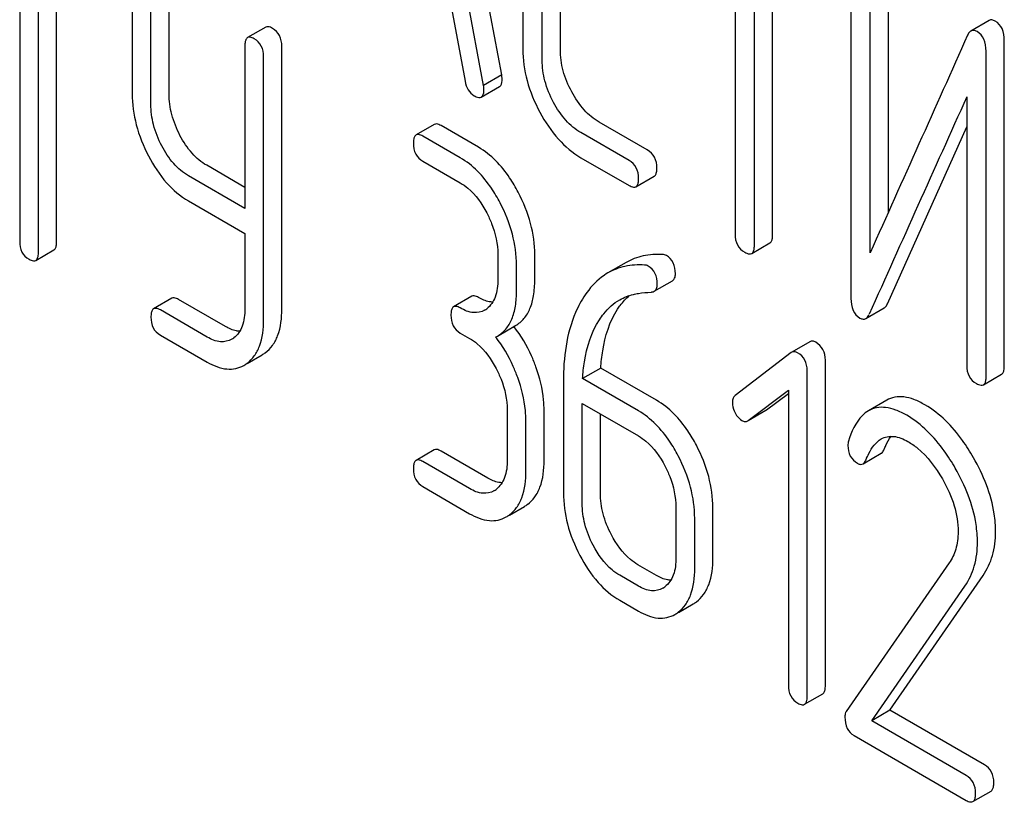
# Model space of a CAD drawing. Units: millimetres. Extents: x 0 to 6269, y -4 to 4433.
# Drawn here: x 4423 to 4434, y 2792 to 2802 of the extents above; entities that cross this region are included whole.
import ezdxf

# ---------------------------------------------------------------- set-up
doc = ezdxf.new("R2010")
doc.units = ezdxf.units.MM
doc.header["$LTSCALE"] = 344.776119
doc.layers.get('0').update_dxf_attribs({"linetype": 'CONTINUOUS'})

msp = doc.modelspace()

# ---------------------------------------------------------------- linework, layer by layer
at = {"color": 7, "linetype": 'Continuous'}
for p, q in [((4428.548, 2800.881), (4427.761, 2805.1)), ((4428.336, 2800.759), (4427.549, 2804.978)), ((4428.795, 2803.517), (4428.795, 2801.183)), ((4429.232, 2801.175), (4429.232, 2803.51)), ((4429.02, 2801.053), (4429.02, 2803.387)), ((4422.928, 2802.589), (4422.928, 2798.941)), ((4431.269, 2802.672), (4431.269, 2799.025)), ((4423.147, 2798.815), (4423.147, 2802.463)), ((4431.494, 2798.895), (4431.494, 2802.543)), ((4431.706, 2799.017), (4431.706, 2802.42)), ((4423.359, 2798.938), (4423.359, 2802.34)), ((4432.619, 2802.068), (4432.619, 2798.275)), ((4433.056, 2799.28), (4433.056, 2802.061)), ((4424.24, 2801.978), (4424.24, 2800.665)), ((4424.67, 2800.661), (4424.67, 2801.974)), ((4427.9, 2801.994), (4428.12, 2800.808)), ((4432.843, 2798.807), (4432.843, 2801.939)), ((4424.458, 2800.538), (4424.458, 2801.851)), ((4425.797, 2801.438), (4425.585, 2801.316)), ((4434.229, 2801.515), (4434.017, 2801.393)), ((4425.553, 2801.219), (4425.553, 2799.325)), ((4425.984, 2798.151), (4425.984, 2801.215)), ((4434.407, 2797.487), (4434.407, 2801.281)), ((4425.772, 2798.029), (4425.772, 2801.093)), ((4434.195, 2797.365), (4434.195, 2801.158)), ((4428.548, 2800.881), (4428.336, 2800.759)), ((4428.31, 2800.623), (4428.522, 2800.746)), ((4433.97, 2800.626), (4433.97, 2797.494)), ((4427.762, 2800.304), (4427.55, 2800.181)), ((4428.277, 2800.037), (4427.84, 2800.29)), ((4430.244, 2800.007), (4429.684, 2800.331)), ((4433.045, 2798.212), (4433.97, 2800.277)), ((4428.065, 2799.915), (4427.628, 2800.167)), ((4430.032, 2799.885), (4429.472, 2800.208)), ((4425.553, 2799.57), (4425.108, 2799.828)), ((4427.628, 2799.876), (4428.065, 2799.623)), ((4429.472, 2799.916), (4430.032, 2799.593)), ((4425.553, 2799.325), (4424.895, 2799.705)), ((4430.113, 2799.578), (4430.325, 2799.701)), ((4424.895, 2799.413), (4425.553, 2799.033)), ((4425.553, 2799.033), (4425.553, 2798.155)), ((4431.463, 2798.799), (4431.675, 2798.922)), ((4423.115, 2798.719), (4423.328, 2798.841)), ((4428.502, 2798.787), (4428.502, 2798.495)), ((4428.933, 2798.492), (4428.933, 2798.783)), ((4429.997, 2798.694), (4429.785, 2798.572)), ((4428.721, 2798.369), (4428.721, 2798.661)), ((4430.325, 2798.359), (4430.537, 2798.482)), ((4424.702, 2798.277), (4424.489, 2798.154)), ((4425.326, 2797.948), (4424.78, 2798.263)), ((4428.199, 2798.3), (4427.987, 2798.178)), ((4425.114, 2797.825), (4424.568, 2798.141)), ((4432.794, 2798.041), (4433.006, 2798.164)), ((4428.065, 2797.872), (4428.174, 2797.809)), ((4428.497, 2797.837), (4428.71, 2797.959)), ((4424.568, 2797.849), (4425.114, 2797.533)), ((4428.478, 2797.826), (4428.497, 2797.837)), ((4432.142, 2797.77), (4431.93, 2797.648)), ((4431.924, 2797.644), (4431.27, 2797.143)), ((4431.93, 2797.648), (4431.924, 2797.644)), ((4425.58, 2797.517), (4425.755, 2797.618)), ((4432.321, 2793.763), (4432.321, 2797.557)), ((4429.703, 2797.464), (4429.49, 2797.341)), ((4430.354, 2797.088), (4429.703, 2797.464)), ((4432.109, 2793.641), (4432.109, 2797.434)), ((4429.267, 2797.309), (4429.267, 2796.011)), ((4430.142, 2796.965), (4429.49, 2797.341)), ((4434.164, 2797.269), (4434.376, 2797.391)), ((4431.423, 2796.853), (4431.891, 2797.207)), ((4431.891, 2797.207), (4431.891, 2793.767)), ((4431.635, 2796.975), (4431.891, 2797.169)), ((4433.036, 2797.089), (4432.824, 2796.966)), ((4428.612, 2796.973), (4428.612, 2796.389)), ((4429.042, 2796.386), (4429.042, 2796.969)), ((4429.486, 2795.885), (4429.486, 2797.052)), ((4429.486, 2797.052), (4430.142, 2796.673)), ((4431.423, 2796.852), (4431.628, 2796.971)), ((4431.628, 2796.971), (4431.635, 2796.975)), ((4428.83, 2796.263), (4428.83, 2796.847)), ((4429.698, 2796.007), (4429.698, 2796.929)), ((4431.416, 2796.848), (4431.423, 2796.853)), ((4427.762, 2796.51), (4427.55, 2796.388)), ((4428.387, 2796.181), (4427.84, 2796.496)), ((4428.174, 2796.058), (4427.628, 2796.374)), ((4432.76, 2796.347), (4432.972, 2796.47)), ((4427.628, 2796.082), (4428.174, 2795.766)), ((4428.639, 2795.75), (4428.812, 2795.85)), ((4430.579, 2795.837), (4430.579, 2795.254)), ((4431.01, 2795.25), (4431.01, 2795.834)), ((4430.798, 2795.127), (4430.798, 2795.711)), ((4430.354, 2795.045), (4430.135, 2795.171)), ((4433.764, 2795.192), (4432.564, 2793.46)), ((4430.142, 2794.922), (4429.923, 2795.049)), ((4433.073, 2793.475), (4434.16, 2795.045)), ((4432.861, 2793.352), (4433.948, 2794.922)), ((4429.923, 2794.757), (4430.142, 2794.631)), ((4430.607, 2794.614), (4430.78, 2794.714)), ((4432.078, 2793.544), (4432.29, 2793.666)), ((4433.073, 2793.475), (4432.861, 2793.352)), ((4434.175, 2792.839), (4433.073, 2793.475)), ((4433.963, 2792.716), (4432.861, 2793.352)), ((4432.656, 2793.179), (4433.963, 2792.424)), ((4434.041, 2792.411), (4434.253, 2792.533))]:
    msp.add_line(p, q, dxfattribs=at)
for centre, radius, start, end in [((5465.495, 2336.178), 1131.263, 155.76016, 155.900923), ((4428.224, 2798.352), 0.247, 300.0791, 307.2191), ((4427.457, 2796.989), 1.563, 37.7574, 37.8762), ((4425.271, 2798.022), 0.256, 300.0697, 306.5912), ((4425.567, 2797.942), 0.374, 300.0684, 306.792), ((4425.355, 2797.819), 0.374, 300.0684, 306.792), ((4428.334, 2796.246), 0.247, 300.0791, 307.2193), ((4428.629, 2796.166), 0.365, 300.0742, 307.2142), ((4428.417, 2796.044), 0.365, 300.0742, 307.2142), ((4430.301, 2795.11), 0.247, 300.0791, 307.2191), ((4430.597, 2795.03), 0.365, 300.0742, 307.2144), ((4430.385, 2794.908), 0.365, 300.0742, 307.2144)]:
    msp.add_arc(centre, radius, start, end, dxfattribs=at)
for points, knots in [([(4425.875, 2801.424), (4425.867, 2801.429), (4425.844, 2801.441), (4425.812, 2801.447), (4425.797, 2801.438)], [0, 0, 0, 0, 0.332613, 1, 1, 1, 1]), ([(4425.984, 2801.215), (4425.984, 2801.258), (4425.97, 2801.343), (4425.909, 2801.405), (4425.875, 2801.424)], [0, 0, 0, 0, 0.522066, 1, 1, 1, 1]), ([(4434.302, 2801.508), (4434.29, 2801.515), (4434.266, 2801.526), (4434.239, 2801.521), (4434.229, 2801.515)], [0, 0, 0, 0, 0.554007, 1, 1, 1, 1]), ([(4434.407, 2801.281), (4434.407, 2801.328), (4434.397, 2801.418), (4434.336, 2801.488), (4434.302, 2801.508)], [0, 0, 0, 0, 0.548069, 1, 1, 1, 1]), ([(4425.585, 2801.316), (4425.579, 2801.313), (4425.566, 2801.299), (4425.555, 2801.265), (4425.553, 2801.236), (4425.553, 2801.219)], [0, 0, 0, 0, 0.179358, 0.521249, 1, 1, 1, 1]), ([(4425.663, 2801.302), (4425.655, 2801.306), (4425.632, 2801.319), (4425.6, 2801.325), (4425.585, 2801.316)], [0, 0, 0, 0, 0.332613, 1, 1, 1, 1]), ([(4434.017, 2801.393), (4434.013, 2801.391), (4433.997, 2801.378), (4433.986, 2801.36), (4433.98, 2801.345)], [0, 0, 0, 0, 0.214312, 1, 1, 1, 1]), ([(4434.09, 2801.386), (4434.077, 2801.392), (4434.054, 2801.403), (4434.027, 2801.398), (4434.017, 2801.393)], [0, 0, 0, 0, 0.554007, 1, 1, 1, 1]), ([(4434.195, 2801.158), (4434.195, 2801.206), (4434.185, 2801.296), (4434.124, 2801.366), (4434.09, 2801.386)], [0, 0, 0, 0, 0.548069, 1, 1, 1, 1]), ([(4425.772, 2801.093), (4425.772, 2801.136), (4425.758, 2801.22), (4425.697, 2801.282), (4425.663, 2801.302)], [0, 0, 0, 0, 0.522066, 1, 1, 1, 1]), ([(4428.795, 2801.183), (4428.795, 2801.059), (4428.83, 2800.802), (4428.93, 2800.563), (4428.992, 2800.446)], [0, 0, 0, 0, 0.48289, 1, 1, 1, 1]), ([(4429.364, 2800.684), (4429.322, 2800.762), (4429.255, 2800.921), (4429.232, 2801.093), (4429.232, 2801.175)], [0, 0, 0, 0, 0.518767, 1, 1, 1, 1]), ([(4429.152, 2800.561), (4429.109, 2800.641), (4429.043, 2800.8), (4429.02, 2800.972), (4429.02, 2801.053)], [0, 0, 0, 0, 0.526942, 1, 1, 1, 1]), ([(4428.553, 2800.835), (4428.553, 2800.838), (4428.552, 2800.854), (4428.55, 2800.869), (4428.548, 2800.881)], [0, 0, 0, 0, 0.204537, 1, 1, 1, 1]), ([(4428.12, 2800.808), (4428.126, 2800.772), (4428.147, 2800.705), (4428.198, 2800.655), (4428.226, 2800.639)], [0, 0, 0, 0, 0.532598, 1, 1, 1, 1]), ([(4428.341, 2800.713), (4428.341, 2800.716), (4428.34, 2800.731), (4428.338, 2800.747), (4428.336, 2800.759)], [0, 0, 0, 0, 0.204537, 1, 1, 1, 1]), ([(4428.522, 2800.746), (4428.528, 2800.749), (4428.551, 2800.772), (4428.553, 2800.809), (4428.553, 2800.835)], [0, 0, 0, 0, 0.18508, 1, 1, 1, 1]), ([(4424.24, 2800.665), (4424.24, 2800.542), (4424.274, 2800.288), (4424.369, 2800.052), (4424.43, 2799.936)], [0, 0, 0, 0, 0.484164, 1, 1, 1, 1]), ([(4424.797, 2800.176), (4424.757, 2800.253), (4424.693, 2800.411), (4424.67, 2800.58), (4424.67, 2800.661)], [0, 0, 0, 0, 0.517718, 1, 1, 1, 1]), ([(4428.226, 2800.639), (4428.234, 2800.634), (4428.259, 2800.621), (4428.293, 2800.613), (4428.31, 2800.623)], [0, 0, 0, 0, 0.334189, 1, 1, 1, 1]), ([(4428.31, 2800.623), (4428.315, 2800.626), (4428.339, 2800.65), (4428.341, 2800.686), (4428.341, 2800.713)], [0, 0, 0, 0, 0.18508, 1, 1, 1, 1]), ([(4429.684, 2800.331), (4429.619, 2800.368), (4429.494, 2800.473), (4429.405, 2800.609), (4429.364, 2800.684)], [0, 0, 0, 0, 0.467295, 1, 1, 1, 1]), ([(4424.585, 2800.054), (4424.544, 2800.132), (4424.48, 2800.29), (4424.458, 2800.459), (4424.458, 2800.538)], [0, 0, 0, 0, 0.526642, 1, 1, 1, 1]), ([(4429.472, 2800.208), (4429.406, 2800.246), (4429.281, 2800.352), (4429.192, 2800.487), (4429.152, 2800.561)], [0, 0, 0, 0, 0.473666, 1, 1, 1, 1]), ([(4428.992, 2800.446), (4429.053, 2800.334), (4429.187, 2800.131), (4429.374, 2799.973), (4429.472, 2799.916)], [0, 0, 0, 0, 0.531536, 1, 1, 1, 1]), ([(4427.84, 2800.29), (4427.832, 2800.294), (4427.809, 2800.307), (4427.778, 2800.313), (4427.762, 2800.304)], [0, 0, 0, 0, 0.332613, 1, 1, 1, 1]), ([(4425.108, 2799.828), (4425.044, 2799.864), (4424.922, 2799.968), (4424.836, 2800.102), (4424.797, 2800.176)], [0, 0, 0, 0, 0.465169, 1, 1, 1, 1]), ([(4427.55, 2800.181), (4427.544, 2800.178), (4427.531, 2800.165), (4427.52, 2800.13), (4427.519, 2800.101), (4427.519, 2800.085)], [0, 0, 0, 0, 0.179358, 0.521249, 1, 1, 1, 1]), ([(4427.628, 2800.167), (4427.62, 2800.172), (4427.597, 2800.184), (4427.566, 2800.19), (4427.55, 2800.181)], [0, 0, 0, 0, 0.332613, 1, 1, 1, 1]), ([(4424.895, 2799.705), (4424.831, 2799.742), (4424.709, 2799.847), (4424.623, 2799.98), (4424.585, 2800.054)], [0, 0, 0, 0, 0.47387, 1, 1, 1, 1]), ([(4427.519, 2800.085), (4427.519, 2800.042), (4427.531, 2799.956), (4427.594, 2799.895), (4427.628, 2799.876)], [0, 0, 0, 0, 0.522631, 1, 1, 1, 1]), ([(4424.43, 2799.936), (4424.488, 2799.825), (4424.617, 2799.625), (4424.8, 2799.468), (4424.895, 2799.413)], [0, 0, 0, 0, 0.533636, 1, 1, 1, 1]), ([(4428.741, 2799.513), (4428.71, 2799.571), (4428.592, 2799.774), (4428.424, 2799.953), (4428.277, 2800.037)], [0, 0, 0, 0, 0.279542, 1, 1, 1, 1]), ([(4430.357, 2799.797), (4430.357, 2799.839), (4430.342, 2799.925), (4430.279, 2799.987), (4430.244, 2800.007)], [0, 0, 0, 0, 0.517748, 1, 1, 1, 1]), ([(4428.529, 2799.391), (4428.498, 2799.449), (4428.38, 2799.651), (4428.212, 2799.83), (4428.065, 2799.915)], [0, 0, 0, 0, 0.279542, 1, 1, 1, 1]), ([(4430.144, 2799.674), (4430.144, 2799.717), (4430.129, 2799.803), (4430.067, 2799.865), (4430.032, 2799.885)], [0, 0, 0, 0, 0.517748, 1, 1, 1, 1]), ([(4430.325, 2799.701), (4430.331, 2799.704), (4430.344, 2799.717), (4430.355, 2799.751), (4430.357, 2799.78), (4430.357, 2799.797)], [0, 0, 0, 0, 0.178538, 0.518942, 1, 1, 1, 1]), ([(4428.065, 2799.623), (4428.096, 2799.605), (4428.225, 2799.514), (4428.317, 2799.38), (4428.373, 2799.273)], [0, 0, 0, 0, 0.228239, 1, 1, 1, 1]), ([(4430.032, 2799.593), (4430.04, 2799.588), (4430.064, 2799.576), (4430.097, 2799.569), (4430.113, 2799.578)], [0, 0, 0, 0, 0.33079, 1, 1, 1, 1]), ([(4430.113, 2799.578), (4430.119, 2799.582), (4430.132, 2799.595), (4430.143, 2799.629), (4430.144, 2799.657), (4430.144, 2799.674)], [0, 0, 0, 0, 0.178538, 0.518942, 1, 1, 1, 1]), ([(4428.933, 2798.783), (4428.933, 2798.906), (4428.898, 2799.16), (4428.801, 2799.397), (4428.741, 2799.513)], [0, 0, 0, 0, 0.484058, 1, 1, 1, 1]), ([(4428.721, 2798.661), (4428.721, 2798.784), (4428.685, 2799.038), (4428.589, 2799.275), (4428.529, 2799.391)], [0, 0, 0, 0, 0.484058, 1, 1, 1, 1]), ([(4428.373, 2799.273), (4428.394, 2799.233), (4428.465, 2799.08), (4428.502, 2798.91), (4428.502, 2798.787)], [0, 0, 0, 0, 0.268379, 1, 1, 1, 1]), ([(4431.269, 2799.025), (4431.269, 2798.982), (4431.282, 2798.895), (4431.347, 2798.834), (4431.382, 2798.814)], [0, 0, 0, 0, 0.518201, 1, 1, 1, 1]), ([(4431.675, 2798.922), (4431.68, 2798.925), (4431.693, 2798.938), (4431.704, 2798.972), (4431.706, 2799.001), (4431.706, 2799.017)], [0, 0, 0, 0, 0.178538, 0.518942, 1, 1, 1, 1]), ([(4422.928, 2798.941), (4422.928, 2798.899), (4422.94, 2798.813), (4423.003, 2798.752), (4423.037, 2798.732)], [0, 0, 0, 0, 0.522631, 1, 1, 1, 1]), ([(4423.328, 2798.841), (4423.333, 2798.844), (4423.346, 2798.857), (4423.357, 2798.892), (4423.359, 2798.921), (4423.359, 2798.938)], [0, 0, 0, 0, 0.177083, 0.517224, 1, 1, 1, 1]), ([(4423.115, 2798.719), (4423.121, 2798.722), (4423.134, 2798.735), (4423.145, 2798.769), (4423.147, 2798.798), (4423.147, 2798.815)], [0, 0, 0, 0, 0.177083, 0.517224, 1, 1, 1, 1]), ([(4430.424, 2798.787), (4430.348, 2798.792), (4430.199, 2798.783), (4430.059, 2798.73), (4429.997, 2798.694)], [0, 0, 0, 0, 0.516707, 1, 1, 1, 1]), ([(4431.382, 2798.814), (4431.39, 2798.809), (4431.414, 2798.797), (4431.446, 2798.79), (4431.463, 2798.799)], [0, 0, 0, 0, 0.33079, 1, 1, 1, 1]), ([(4431.463, 2798.799), (4431.468, 2798.802), (4431.481, 2798.816), (4431.492, 2798.85), (4431.494, 2798.878), (4431.494, 2798.895)], [0, 0, 0, 0, 0.178538, 0.518942, 1, 1, 1, 1]), ([(4423.037, 2798.732), (4423.045, 2798.728), (4423.068, 2798.716), (4423.1, 2798.709), (4423.115, 2798.719)], [0, 0, 0, 0, 0.32958, 1, 1, 1, 1]), ([(4430.212, 2798.665), (4430.136, 2798.669), (4429.987, 2798.661), (4429.847, 2798.607), (4429.785, 2798.572)], [0, 0, 0, 0, 0.516707, 1, 1, 1, 1]), ([(4430.573, 2798.563), (4430.573, 2798.607), (4430.561, 2798.692), (4430.501, 2798.757), (4430.468, 2798.776)], [0, 0, 0, 0, 0.531906, 1, 1, 1, 1]), ([(4429.785, 2798.572), (4429.76, 2798.557), (4429.657, 2798.489), (4429.573, 2798.394), (4429.52, 2798.317)], [0, 0, 0, 0, 0.237747, 1, 1, 1, 1]), ([(4430.361, 2798.441), (4430.361, 2798.485), (4430.349, 2798.57), (4430.289, 2798.634), (4430.256, 2798.653)], [0, 0, 0, 0, 0.531906, 1, 1, 1, 1]), ([(4430.537, 2798.482), (4430.549, 2798.488), (4430.57, 2798.514), (4430.573, 2798.546), (4430.573, 2798.563)], [0, 0, 0, 0, 0.437068, 1, 1, 1, 1]), ([(4428.502, 2798.495), (4428.502, 2798.427), (4428.491, 2798.3), (4428.418, 2798.189), (4428.373, 2798.155)], [0, 0, 0, 0, 0.550142, 1, 1, 1, 1]), ([(4428.71, 2797.959), (4428.746, 2797.98), (4428.815, 2798.038), (4428.886, 2798.161), (4428.926, 2798.316), (4428.933, 2798.43), (4428.933, 2798.492)], [0, 0, 0, 0, 0.211029, 0.435227, 0.69354, 1, 1, 1, 1]), ([(4430.325, 2798.359), (4430.337, 2798.366), (4430.358, 2798.392), (4430.361, 2798.424), (4430.361, 2798.441)], [0, 0, 0, 0, 0.437068, 1, 1, 1, 1]), ([(4428.497, 2797.837), (4428.534, 2797.858), (4428.603, 2797.915), (4428.674, 2798.038), (4428.714, 2798.193), (4428.721, 2798.307), (4428.721, 2798.369)], [0, 0, 0, 0, 0.211029, 0.435227, 0.69354, 1, 1, 1, 1]), ([(4429.924, 2798.26), (4429.974, 2798.288), (4430.046, 2798.317), (4430.121, 2798.331), (4430.141, 2798.334)], [0, 0, 0, 0, 0.744173, 1, 1, 1, 1]), ([(4430.29, 2798.349), (4430.293, 2798.35), (4430.305, 2798.351), (4430.317, 2798.355), (4430.325, 2798.359)], [0, 0, 0, 0, 0.271591, 1, 1, 1, 1]), ([(4424.78, 2798.263), (4424.772, 2798.268), (4424.749, 2798.28), (4424.717, 2798.286), (4424.702, 2798.277)], [0, 0, 0, 0, 0.332613, 1, 1, 1, 1]), ([(4428.277, 2798.287), (4428.27, 2798.291), (4428.246, 2798.303), (4428.215, 2798.309), (4428.199, 2798.3)], [0, 0, 0, 0, 0.332613, 1, 1, 1, 1]), ([(4428.442, 2798.232), (4428.429, 2798.233), (4428.371, 2798.24), (4428.317, 2798.264), (4428.277, 2798.287)], [0, 0, 0, 0, 0.223837, 1, 1, 1, 1]), ([(4429.52, 2798.317), (4429.477, 2798.253), (4429.31, 2797.943), (4429.267, 2797.581), (4429.267, 2797.309)], [0, 0, 0, 0, 0.221426, 1, 1, 1, 1]), ([(4429.687, 2798.027), (4429.703, 2798.051), (4429.768, 2798.142), (4429.853, 2798.219), (4429.924, 2798.26)], [0, 0, 0, 0, 0.259089, 1, 1, 1, 1]), ([(4429.899, 2798.15), (4429.909, 2798.165), (4429.949, 2798.222), (4429.996, 2798.275), (4430.035, 2798.309)], [0, 0, 0, 0, 0.260597, 1, 1, 1, 1]), ([(4432.619, 2798.275), (4432.619, 2798.227), (4432.628, 2798.137), (4432.69, 2798.067), (4432.724, 2798.047)], [0, 0, 0, 0, 0.545021, 1, 1, 1, 1]), ([(4433.006, 2798.164), (4433.01, 2798.166), (4433.027, 2798.179), (4433.038, 2798.197), (4433.045, 2798.212)], [0, 0, 0, 0, 0.21266, 1, 1, 1, 1]), ([(4424.489, 2798.154), (4424.484, 2798.151), (4424.471, 2798.138), (4424.46, 2798.103), (4424.458, 2798.075), (4424.458, 2798.058)], [0, 0, 0, 0, 0.179358, 0.521249, 1, 1, 1, 1]), ([(4424.568, 2798.141), (4424.56, 2798.145), (4424.537, 2798.157), (4424.505, 2798.163), (4424.489, 2798.154)], [0, 0, 0, 0, 0.332613, 1, 1, 1, 1]), ([(4425.553, 2798.155), (4425.553, 2798.087), (4425.542, 2797.96), (4425.469, 2797.85), (4425.424, 2797.816)], [0, 0, 0, 0, 0.550506, 1, 1, 1, 1]), ([(4425.791, 2797.642), (4425.823, 2797.666), (4425.882, 2797.726), (4425.969, 2797.895), (4425.984, 2798.046), (4425.984, 2798.151)], [0, 0, 0, 0, 0.212484, 0.440503, 1, 1, 1, 1]), ([(4427.987, 2798.178), (4427.982, 2798.175), (4427.968, 2798.161), (4427.957, 2798.127), (4427.956, 2798.098), (4427.956, 2798.081)], [0, 0, 0, 0, 0.179358, 0.521249, 1, 1, 1, 1]), ([(4428.065, 2798.164), (4428.057, 2798.169), (4428.034, 2798.181), (4428.003, 2798.187), (4427.987, 2798.178)], [0, 0, 0, 0, 0.332613, 1, 1, 1, 1]), ([(4428.348, 2798.138), (4428.31, 2798.116), (4428.206, 2798.096), (4428.112, 2798.137), (4428.065, 2798.164)], [0, 0, 0, 0, 0.44792, 1, 1, 1, 1]), ([(4429.703, 2797.464), (4429.707, 2797.531), (4429.732, 2797.768), (4429.805, 2798.006), (4429.899, 2798.15)], [0, 0, 0, 0, 0.282601, 1, 1, 1, 1]), ([(4424.458, 2798.058), (4424.458, 2798.015), (4424.471, 2797.929), (4424.534, 2797.868), (4424.568, 2797.849)], [0, 0, 0, 0, 0.522631, 1, 1, 1, 1]), ([(4425.579, 2797.519), (4425.611, 2797.543), (4425.67, 2797.604), (4425.756, 2797.772), (4425.772, 2797.924), (4425.772, 2798.029)], [0, 0, 0, 0, 0.212484, 0.440503, 1, 1, 1, 1]), ([(4427.956, 2798.081), (4427.956, 2798.038), (4427.968, 2797.953), (4428.031, 2797.892), (4428.065, 2797.872)], [0, 0, 0, 0, 0.522631, 1, 1, 1, 1]), ([(4429.49, 2797.341), (4429.495, 2797.407), (4429.519, 2797.644), (4429.592, 2797.882), (4429.687, 2798.027)], [0, 0, 0, 0, 0.27431, 1, 1, 1, 1]), ([(4432.724, 2798.047), (4432.736, 2798.041), (4432.759, 2798.031), (4432.785, 2798.036), (4432.794, 2798.041)], [0, 0, 0, 0, 0.547773, 1, 1, 1, 1]), ([(4432.794, 2798.041), (4432.798, 2798.043), (4432.815, 2798.056), (4432.826, 2798.075), (4432.832, 2798.09)], [0, 0, 0, 0, 0.21266, 1, 1, 1, 1]), ([(4425.494, 2797.893), (4425.48, 2797.893), (4425.422, 2797.9), (4425.366, 2797.925), (4425.326, 2797.948)], [0, 0, 0, 0, 0.224052, 1, 1, 1, 1]), ([(4428.946, 2797.477), (4428.931, 2797.521), (4428.865, 2797.686), (4428.773, 2797.842), (4428.692, 2797.946)], [0, 0, 0, 0, 0.258125, 1, 1, 1, 1]), ([(4425.4, 2797.8), (4425.361, 2797.778), (4425.257, 2797.756), (4425.162, 2797.798), (4425.114, 2797.825)], [0, 0, 0, 0, 0.448073, 1, 1, 1, 1]), ([(4428.174, 2797.809), (4428.205, 2797.791), (4428.334, 2797.7), (4428.427, 2797.566), (4428.483, 2797.459)], [0, 0, 0, 0, 0.228239, 1, 1, 1, 1]), ([(4428.734, 2797.355), (4428.718, 2797.398), (4428.652, 2797.565), (4428.56, 2797.721), (4428.478, 2797.826)], [0, 0, 0, 0, 0.258155, 1, 1, 1, 1]), ([(4432.21, 2797.764), (4432.199, 2797.771), (4432.176, 2797.781), (4432.151, 2797.776), (4432.142, 2797.77)], [0, 0, 0, 0, 0.557936, 1, 1, 1, 1]), ([(4432.321, 2797.557), (4432.321, 2797.599), (4432.306, 2797.683), (4432.244, 2797.744), (4432.21, 2797.764)], [0, 0, 0, 0, 0.513638, 1, 1, 1, 1]), ([(4431.998, 2797.642), (4431.986, 2797.648), (4431.964, 2797.658), (4431.939, 2797.653), (4431.93, 2797.648)], [0, 0, 0, 0, 0.557936, 1, 1, 1, 1]), ([(4432.109, 2797.434), (4432.109, 2797.476), (4432.094, 2797.561), (4432.032, 2797.622), (4431.998, 2797.642)], [0, 0, 0, 0, 0.513638, 1, 1, 1, 1]), ([(4425.114, 2797.533), (4425.185, 2797.493), (4425.296, 2797.446), (4425.448, 2797.453), (4425.513, 2797.478), (4425.542, 2797.495)], [0, 0, 0, 0, 0.543777, 0.773508, 1, 1, 1, 1]), ([(4428.483, 2797.459), (4428.504, 2797.419), (4428.575, 2797.266), (4428.612, 2797.096), (4428.612, 2796.973)], [0, 0, 0, 0, 0.268378, 1, 1, 1, 1]), ([(4429.042, 2796.969), (4429.042, 2797.011), (4429.034, 2797.183), (4428.991, 2797.353), (4428.946, 2797.477)], [0, 0, 0, 0, 0.238421, 1, 1, 1, 1]), ([(4433.97, 2797.494), (4433.97, 2797.451), (4433.984, 2797.365), (4434.048, 2797.304), (4434.083, 2797.284)], [0, 0, 0, 0, 0.518202, 1, 1, 1, 1]), ([(4434.376, 2797.391), (4434.381, 2797.394), (4434.395, 2797.408), (4434.406, 2797.442), (4434.407, 2797.47), (4434.407, 2797.487)], [0, 0, 0, 0, 0.178539, 0.518943, 1, 1, 1, 1]), ([(4428.83, 2796.847), (4428.83, 2796.888), (4428.822, 2797.061), (4428.779, 2797.231), (4428.734, 2797.355)], [0, 0, 0, 0, 0.238421, 1, 1, 1, 1]), ([(4434.164, 2797.269), (4434.169, 2797.272), (4434.183, 2797.285), (4434.194, 2797.319), (4434.195, 2797.348), (4434.195, 2797.365)], [0, 0, 0, 0, 0.178539, 0.518943, 1, 1, 1, 1]), ([(4434.083, 2797.284), (4434.091, 2797.279), (4434.115, 2797.266), (4434.148, 2797.26), (4434.164, 2797.269)], [0, 0, 0, 0, 0.330791, 1, 1, 1, 1]), ([(4430.817, 2796.563), (4430.787, 2796.621), (4430.669, 2796.824), (4430.501, 2797.003), (4430.354, 2797.088)], [0, 0, 0, 0, 0.279543, 1, 1, 1, 1]), ([(4431.27, 2797.143), (4431.259, 2797.135), (4431.241, 2797.11), (4431.237, 2797.081), (4431.237, 2797.065)], [0, 0, 0, 0, 0.464363, 1, 1, 1, 1]), ([(4431.237, 2797.065), (4431.237, 2797.055), (4431.24, 2797.012), (4431.255, 2796.97), (4431.27, 2796.941)], [0, 0, 0, 0, 0.238764, 1, 1, 1, 1]), ([(4433.482, 2797.035), (4433.441, 2797.059), (4433.362, 2797.099), (4433.242, 2797.131), (4433.131, 2797.13), (4433.065, 2797.105), (4433.036, 2797.089)], [0, 0, 0, 0, 0.304273, 0.561562, 0.78646, 1, 1, 1, 1]), ([(4430.605, 2796.441), (4430.575, 2796.499), (4430.457, 2796.701), (4430.288, 2796.88), (4430.142, 2796.965)], [0, 0, 0, 0, 0.279543, 1, 1, 1, 1]), ([(4432.824, 2796.966), (4432.798, 2796.951), (4432.684, 2796.86), (4432.625, 2796.719), (4432.59, 2796.611)], [0, 0, 0, 0, 0.207091, 1, 1, 1, 1]), ([(4433.27, 2796.913), (4433.229, 2796.937), (4433.15, 2796.976), (4433.03, 2797.008), (4432.919, 2797.007), (4432.853, 2796.983), (4432.824, 2796.966)], [0, 0, 0, 0, 0.304273, 0.561562, 0.78646, 1, 1, 1, 1]), ([(4434.048, 2796.419), (4434.008, 2796.488), (4433.859, 2796.725), (4433.656, 2796.935), (4433.482, 2797.035)], [0, 0, 0, 0, 0.283856, 1, 1, 1, 1]), ([(4431.27, 2796.941), (4431.275, 2796.931), (4431.295, 2796.897), (4431.324, 2796.866), (4431.349, 2796.852)], [0, 0, 0, 0, 0.282171, 1, 1, 1, 1]), ([(4431.349, 2796.852), (4431.359, 2796.846), (4431.382, 2796.837), (4431.406, 2796.843), (4431.416, 2796.848)], [0, 0, 0, 0, 0.523346, 1, 1, 1, 1]), ([(4433.836, 2796.296), (4433.796, 2796.366), (4433.647, 2796.602), (4433.444, 2796.812), (4433.27, 2796.913)], [0, 0, 0, 0, 0.283856, 1, 1, 1, 1]), ([(4430.142, 2796.673), (4430.173, 2796.655), (4430.301, 2796.564), (4430.394, 2796.43), (4430.45, 2796.323)], [0, 0, 0, 0, 0.228239, 1, 1, 1, 1]), ([(4432.795, 2796.394), (4432.805, 2796.419), (4432.845, 2796.511), (4432.909, 2796.6), (4432.973, 2796.637)], [0, 0, 0, 0, 0.268543, 1, 1, 1, 1]), ([(4432.973, 2796.637), (4433.015, 2796.661), (4433.129, 2796.683), (4433.232, 2796.637), (4433.283, 2796.608)], [0, 0, 0, 0, 0.447863, 1, 1, 1, 1]), ([(4433.007, 2796.517), (4433.013, 2796.531), (4433.035, 2796.584), (4433.063, 2796.635), (4433.087, 2796.668)], [0, 0, 0, 0, 0.275056, 1, 1, 1, 1]), ([(4433.283, 2796.608), (4433.323, 2796.585), (4433.486, 2796.469), (4433.608, 2796.304), (4433.685, 2796.171)], [0, 0, 0, 0, 0.228673, 1, 1, 1, 1]), ([(4427.84, 2796.496), (4427.832, 2796.501), (4427.809, 2796.513), (4427.778, 2796.519), (4427.762, 2796.51)], [0, 0, 0, 0, 0.332613, 1, 1, 1, 1]), ([(4431.01, 2795.834), (4431.01, 2795.956), (4430.974, 2796.21), (4430.878, 2796.447), (4430.817, 2796.563)], [0, 0, 0, 0, 0.484058, 1, 1, 1, 1]), ([(4432.584, 2796.562), (4432.584, 2796.52), (4432.598, 2796.434), (4432.663, 2796.374), (4432.697, 2796.354)], [0, 0, 0, 0, 0.513337, 1, 1, 1, 1]), ([(4432.972, 2796.47), (4432.976, 2796.472), (4432.992, 2796.484), (4433.001, 2796.502), (4433.007, 2796.517)], [0, 0, 0, 0, 0.210182, 1, 1, 1, 1]), ([(4427.55, 2796.388), (4427.544, 2796.384), (4427.531, 2796.371), (4427.52, 2796.337), (4427.519, 2796.308), (4427.519, 2796.291)], [0, 0, 0, 0, 0.179358, 0.521249, 1, 1, 1, 1]), ([(4427.628, 2796.374), (4427.62, 2796.378), (4427.597, 2796.391), (4427.566, 2796.397), (4427.55, 2796.388)], [0, 0, 0, 0, 0.332613, 1, 1, 1, 1]), ([(4428.612, 2796.389), (4428.612, 2796.321), (4428.6, 2796.194), (4428.527, 2796.083), (4428.483, 2796.05)], [0, 0, 0, 0, 0.550142, 1, 1, 1, 1]), ([(4428.85, 2795.875), (4428.882, 2795.899), (4428.94, 2795.96), (4429.027, 2796.129), (4429.042, 2796.281), (4429.042, 2796.386)], [0, 0, 0, 0, 0.212659, 0.440815, 1, 1, 1, 1]), ([(4430.798, 2795.711), (4430.798, 2795.834), (4430.762, 2796.088), (4430.666, 2796.325), (4430.605, 2796.441)], [0, 0, 0, 0, 0.484058, 1, 1, 1, 1]), ([(4432.76, 2796.347), (4432.764, 2796.349), (4432.78, 2796.361), (4432.789, 2796.38), (4432.795, 2796.394)], [0, 0, 0, 0, 0.210182, 1, 1, 1, 1]), ([(4434.306, 2795.556), (4434.306, 2795.625), (4434.282, 2795.928), (4434.163, 2796.217), (4434.048, 2796.419)], [0, 0, 0, 0, 0.230554, 1, 1, 1, 1]), ([(4427.519, 2796.291), (4427.519, 2796.248), (4427.531, 2796.162), (4427.594, 2796.102), (4427.628, 2796.082)], [0, 0, 0, 0, 0.522631, 1, 1, 1, 1]), ([(4428.638, 2795.753), (4428.67, 2795.777), (4428.728, 2795.837), (4428.815, 2796.006), (4428.83, 2796.158), (4428.83, 2796.263)], [0, 0, 0, 0, 0.212659, 0.440815, 1, 1, 1, 1]), ([(4430.45, 2796.323), (4430.471, 2796.283), (4430.542, 2796.13), (4430.579, 2795.961), (4430.579, 2795.837)], [0, 0, 0, 0, 0.268379, 1, 1, 1, 1]), ([(4432.697, 2796.354), (4432.708, 2796.347), (4432.729, 2796.338), (4432.752, 2796.342), (4432.76, 2796.347)], [0, 0, 0, 0, 0.551315, 1, 1, 1, 1]), ([(4434.094, 2795.433), (4434.094, 2795.503), (4434.07, 2795.806), (4433.951, 2796.095), (4433.836, 2796.296)], [0, 0, 0, 0, 0.230554, 1, 1, 1, 1]), ([(4428.552, 2796.126), (4428.539, 2796.127), (4428.481, 2796.134), (4428.426, 2796.158), (4428.387, 2796.181)], [0, 0, 0, 0, 0.223837, 1, 1, 1, 1]), ([(4433.685, 2796.171), (4433.742, 2796.072), (4433.833, 2795.874), (4433.869, 2795.657), (4433.869, 2795.554)], [0, 0, 0, 0, 0.526529, 1, 1, 1, 1]), ([(4428.457, 2796.033), (4428.419, 2796.011), (4428.315, 2795.99), (4428.221, 2796.031), (4428.174, 2796.058)], [0, 0, 0, 0, 0.44792, 1, 1, 1, 1]), ([(4429.267, 2796.011), (4429.267, 2795.888), (4429.302, 2795.634), (4429.398, 2795.396), (4429.459, 2795.28)], [0, 0, 0, 0, 0.483051, 1, 1, 1, 1]), ([(4429.826, 2795.52), (4429.785, 2795.598), (4429.721, 2795.756), (4429.698, 2795.926), (4429.698, 2796.007)], [0, 0, 0, 0, 0.519397, 1, 1, 1, 1]), ([(4429.614, 2795.398), (4429.573, 2795.477), (4429.509, 2795.635), (4429.486, 2795.805), (4429.486, 2795.885)], [0, 0, 0, 0, 0.526651, 1, 1, 1, 1]), ([(4428.174, 2795.766), (4428.245, 2795.726), (4428.356, 2795.679), (4428.507, 2795.686), (4428.571, 2795.711), (4428.6, 2795.728)], [0, 0, 0, 0, 0.544954, 0.774537, 1, 1, 1, 1]), ([(4430.135, 2795.171), (4430.105, 2795.189), (4429.976, 2795.279), (4429.882, 2795.413), (4429.826, 2795.52)], [0, 0, 0, 0, 0.225308, 1, 1, 1, 1]), ([(4433.869, 2795.554), (4433.869, 2795.486), (4433.854, 2795.357), (4433.798, 2795.24), (4433.764, 2795.192)], [0, 0, 0, 0, 0.53698, 1, 1, 1, 1]), ([(4434.16, 2795.045), (4434.208, 2795.116), (4434.285, 2795.281), (4434.306, 2795.462), (4434.306, 2795.556)], [0, 0, 0, 0, 0.477614, 1, 1, 1, 1]), ([(4429.923, 2795.049), (4429.892, 2795.066), (4429.763, 2795.157), (4429.67, 2795.291), (4429.614, 2795.398)], [0, 0, 0, 0, 0.228157, 1, 1, 1, 1]), ([(4433.948, 2794.922), (4433.996, 2794.993), (4434.073, 2795.159), (4434.094, 2795.34), (4434.094, 2795.433)], [0, 0, 0, 0, 0.477614, 1, 1, 1, 1]), ([(4429.459, 2795.28), (4429.517, 2795.168), (4429.646, 2794.968), (4429.829, 2794.811), (4429.923, 2794.757)], [0, 0, 0, 0, 0.536245, 1, 1, 1, 1]), ([(4430.579, 2795.254), (4430.579, 2795.185), (4430.568, 2795.058), (4430.495, 2794.948), (4430.45, 2794.914)], [0, 0, 0, 0, 0.550142, 1, 1, 1, 1]), ([(4430.817, 2794.739), (4430.849, 2794.763), (4430.908, 2794.824), (4430.994, 2794.993), (4431.01, 2795.145), (4431.01, 2795.25)], [0, 0, 0, 0, 0.212659, 0.440816, 1, 1, 1, 1]), ([(4430.605, 2794.617), (4430.637, 2794.641), (4430.696, 2794.702), (4430.782, 2794.871), (4430.798, 2795.022), (4430.798, 2795.127)], [0, 0, 0, 0, 0.212659, 0.440816, 1, 1, 1, 1]), ([(4430.519, 2794.99), (4430.506, 2794.991), (4430.448, 2794.998), (4430.393, 2795.022), (4430.354, 2795.045)], [0, 0, 0, 0, 0.223837, 1, 1, 1, 1]), ([(4430.425, 2794.897), (4430.386, 2794.875), (4430.283, 2794.854), (4430.189, 2794.895), (4430.142, 2794.922)], [0, 0, 0, 0, 0.44792, 1, 1, 1, 1]), ([(4430.142, 2794.631), (4430.212, 2794.59), (4430.323, 2794.543), (4430.474, 2794.55), (4430.538, 2794.575), (4430.567, 2794.592)], [0, 0, 0, 0, 0.544954, 0.774537, 1, 1, 1, 1]), ([(4431.891, 2793.767), (4431.891, 2793.724), (4431.903, 2793.638), (4431.966, 2793.577), (4432, 2793.558)], [0, 0, 0, 0, 0.52263, 1, 1, 1, 1]), ([(4432.29, 2793.666), (4432.296, 2793.67), (4432.309, 2793.683), (4432.32, 2793.717), (4432.321, 2793.746), (4432.321, 2793.763)], [0, 0, 0, 0, 0.177082, 0.517224, 1, 1, 1, 1]), ([(4432.078, 2793.544), (4432.083, 2793.547), (4432.097, 2793.56), (4432.108, 2793.595), (4432.109, 2793.624), (4432.109, 2793.641)], [0, 0, 0, 0, 0.177082, 0.517224, 1, 1, 1, 1]), ([(4432, 2793.558), (4432.008, 2793.553), (4432.031, 2793.541), (4432.062, 2793.535), (4432.078, 2793.544)], [0, 0, 0, 0, 0.32958, 1, 1, 1, 1]), ([(4432.564, 2793.46), (4432.561, 2793.456), (4432.551, 2793.436), (4432.549, 2793.413), (4432.549, 2793.396)], [0, 0, 0, 0, 0.228842, 1, 1, 1, 1]), ([(4432.549, 2793.396), (4432.549, 2793.351), (4432.56, 2793.263), (4432.622, 2793.199), (4432.656, 2793.179)], [0, 0, 0, 0, 0.535594, 1, 1, 1, 1]), ([(4434.285, 2792.63), (4434.285, 2792.672), (4434.27, 2792.757), (4434.209, 2792.819), (4434.175, 2792.839)], [0, 0, 0, 0, 0.522066, 1, 1, 1, 1]), ([(4434.072, 2792.507), (4434.072, 2792.55), (4434.058, 2792.635), (4433.997, 2792.697), (4433.963, 2792.716)], [0, 0, 0, 0, 0.522066, 1, 1, 1, 1]), ([(4434.253, 2792.533), (4434.259, 2792.536), (4434.272, 2792.549), (4434.283, 2792.584), (4434.285, 2792.613), (4434.285, 2792.63)], [0, 0, 0, 0, 0.177083, 0.517224, 1, 1, 1, 1]), ([(4434.041, 2792.411), (4434.047, 2792.414), (4434.06, 2792.427), (4434.071, 2792.461), (4434.072, 2792.49), (4434.072, 2792.507)], [0, 0, 0, 0, 0.177083, 0.517224, 1, 1, 1, 1]), ([(4433.963, 2792.424), (4433.971, 2792.42), (4433.994, 2792.408), (4434.025, 2792.402), (4434.041, 2792.411)], [0, 0, 0, 0, 0.329581, 1, 1, 1, 1])]:
    msp.add_open_spline(points, degree=3, knots=knots, dxfattribs=at)
for points in [[(4433.98, 2801.345), (4433.602, 2800.499), (4433.223, 2799.653), (4432.843, 2798.807)], [(4430.468, 2798.776), (4430.455, 2798.783), (4430.439, 2798.786), (4430.424, 2798.787)], [(4430.256, 2798.653), (4430.242, 2798.661), (4430.227, 2798.664), (4430.212, 2798.665)], [(4430.141, 2798.334), (4430.19, 2798.342), (4430.24, 2798.346), (4430.29, 2798.349)], [(4432.59, 2796.611), (4432.586, 2796.595), (4432.584, 2796.578), (4432.584, 2796.562)]]:
    msp.add_open_spline(points, degree=3, dxfattribs=at)

doc.saveas('drawing.dxf')
